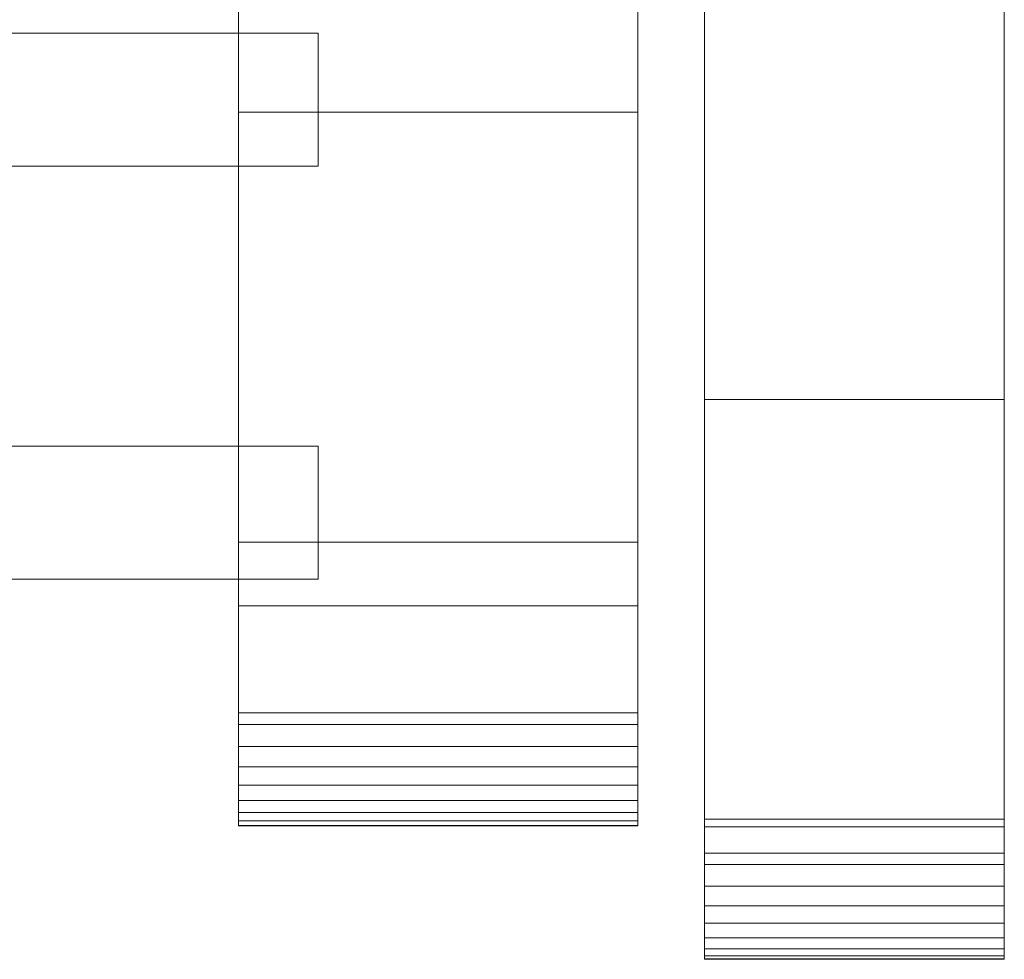
# Model space of a CAD drawing. Units: millimetres. Extents: x 0 to 8714, y -145 to 145.
# Drawn here: x 8566 to 8714, y -98 to 43 of the extents above; entities that cross this region are included whole.
import ezdxf

# ---------------------------------------------------------------- set-up
doc = ezdxf.new("R2010")
doc.units = ezdxf.units.MM
doc.header["$LTSCALE"] = 5.08
doc.layers.add('ﾚｲｵｽ3型009', color=7, linetype='Continuous')

# ---------------------------------------------------------------- blocks, each defined once
blk = doc.blocks.new('U___3型009_dxf')
at = {"color": 250, "linetype": 'Continuous', "lineweight": 15}
for points in [[(8669, -98, 1130), (8669, 98, 1130), (8714, 98, 1130), (8714, -98, 1130)], [(8669, -97.55, 1146.478), (8669, 97.392, 1147.105), (8669, 98, 1143.658)], [(8669, -98.046, 1143.014), (8669, -97.55, 1146.478), (8669, 98, 1143.658)], [(8669, -98, 1141.909), (8669, -98.046, 1143.014), (8669, 98, 1143.658)], [(8669, -98, 1130), (8669, -98, 1141.909), (8669, 98, 1130)], [(8669, 98, 1130), (8669, -98, 1141.909), (8669, 98, 1143.658)], [(8714, 98, 1143.658), (8714, 97.392, 1147.105), (8714, -97.55, 1146.478)], [(8714, 98, 1143.658), (8714, -97.55, 1146.478), (8714, -98.046, 1143.014)], [(8714, 98, 1143.658), (8714, -98.046, 1143.014), (8714, -98, 1141.909)], [(8714, 98, 1130), (8714, 98, 1143.658), (8714, -98, 1141.909)], [(8714, 98, 1130), (8714, -98, 1141.909), (8714, -98, 1130)], [(8669, -96.459, 1149.803), (8669, 96.195, 1150.393), (8669, 97.392, 1147.105)], [(8669, -97.55, 1146.478), (8669, -96.459, 1149.803), (8669, 97.392, 1147.105)], [(8669, -94.808, 1152.889), (8669, 94.446, 1153.424), (8669, 96.195, 1150.393)], [(8669, -96.459, 1149.803), (8669, -94.808, 1152.889), (8669, 96.195, 1150.393)], [(8714, 97.392, 1147.105), (8714, 96.195, 1150.393), (8714, -96.459, 1149.803)], [(8714, 97.392, 1147.105), (8714, -96.459, 1149.803), (8714, -97.55, 1146.478)], [(8714, 96.195, 1150.393), (8714, 94.446, 1153.424), (8714, -94.808, 1152.889)], [(8714, 96.195, 1150.393), (8714, -94.808, 1152.889), (8714, -96.459, 1149.803)], [(8669, -92.646, 1155.64), (8669, 92.196, 1156.105), (8669, 94.446, 1153.424)], [(8669, -94.808, 1152.889), (8669, -92.646, 1155.64), (8669, 94.446, 1153.424)], [(8714, 94.446, 1153.424), (8714, 92.196, 1156.105), (8714, -92.646, 1155.64)], [(8714, 94.446, 1153.424), (8714, -92.646, 1155.64), (8714, -94.808, 1152.889)], [(8669, -90.039, 1157.975), (8669, 89.515, 1158.354), (8669, 92.196, 1156.105)], [(8669, -92.646, 1155.64), (8669, -90.039, 1157.975), (8669, 92.196, 1156.105)], [(8714, 92.196, 1156.105), (8714, 89.515, 1158.354), (8714, -90.039, 1157.975)], [(8714, 92.196, 1156.105), (8714, -90.039, 1157.975), (8714, -92.646, 1155.64)], [(8669, -87.066, 1159.821), (8669, 86.485, 1160.104), (8669, 89.515, 1158.354)], [(8669, -90.039, 1157.975), (8669, -87.066, 1159.821), (8669, 89.515, 1158.354)], [(8714, 89.515, 1158.354), (8714, 86.485, 1160.104), (8714, -87.066, 1159.821)], [(8714, 89.515, 1158.354), (8714, -87.066, 1159.821), (8714, -90.039, 1157.975)], [(8669, -83.818, 1161.124), (8669, 83.196, 1161.301), (8669, 86.485, 1160.104)], [(8669, -87.066, 1159.821), (8669, -83.818, 1161.124), (8669, 86.485, 1160.104)], [(8714, 86.485, 1160.104), (8714, 83.196, 1161.301), (8714, -83.818, 1161.124)], [(8714, 86.485, 1160.104), (8714, -83.818, 1161.124), (8714, -87.066, 1159.821)], [(8669, -82.105, 1161.483), (8669, 82.105, 1161.483), (8669, 83.196, 1161.301)], [(8669, -83.818, 1161.124), (8669, -82.105, 1161.483), (8669, 83.196, 1161.301)], [(8714, 83.196, 1161.301), (8714, 82.105, 1161.483), (8714, -82.105, 1161.483)], [(8714, 83.196, 1161.301), (8714, -82.105, 1161.483), (8714, -83.818, 1161.124)], [(8669, -82.105, 1161.483), (8669, 50.502, 1168.111), (8669, 82.105, 1161.483)], [(8714, 82.105, 1161.483), (8714, 50.502, 1168.111), (8714, -78.166, 1163.615)], [(8714, 82.105, 1161.483), (8714, -78.166, 1163.615), (8714, -82.105, 1161.483)], [(8599, -78, 1110), (8599, 78, 1110), (8659, 78, 1110), (8659, -78, 1110)], [(8599, -77.958, 1127.723), (8599, 77.392, 1130.744), (8599, 78, 1127.297)], [(8599, -78, 1125.548), (8599, -77.958, 1127.723), (8599, 78, 1127.297)], [(8599, -78, 1110), (8599, -78, 1125.548), (8599, 78, 1110)], [(8599, 78, 1110), (8599, -78, 1125.548), (8599, 78, 1127.297)], [(8599, -78, 90), (8659, -78, 90), (8659, 78, 90), (8599, 78, 90)], [(8599, -78, 74.452), (8599, -78, 90), (8599, 78, 90)], [(8599, -78, 74.452), (8599, 78, 90), (8599, 78, 72.703)], [(8599, -77.958, 72.277), (8599, -78, 74.452), (8599, 78, 72.703)], [(8599, -77.958, 72.277), (8599, 78, 72.703), (8599, 77.392, 69.256)], [(8599, -77.277, 1131.156), (8599, 76.195, 1134.032), (8599, 77.392, 1130.744)], [(8599, -77.958, 1127.723), (8599, -77.277, 1131.156), (8599, 77.392, 1130.744)], [(8599, -77.277, 68.844), (8599, -77.958, 72.277), (8599, 77.392, 69.256)], [(8599, -77.277, 68.844), (8599, 77.392, 69.256), (8599, 76.195, 65.968)], [(8659, 78, 1127.297), (8659, 77.392, 1130.744), (8659, -77.958, 1127.723)], [(8659, 78, 1127.297), (8659, -77.958, 1127.723), (8659, -78, 1125.548)], [(8659, 78, 1110), (8659, 78, 1127.297), (8659, -78, 1125.548)], [(8659, 78, 1110), (8659, -78, 1125.548), (8659, -78, 1110)], [(8659, 78, 90), (8659, -78, 90), (8659, -78, 74.452)], [(8659, 78, 72.703), (8659, 78, 90), (8659, -78, 74.452)], [(8659, 78, 72.703), (8659, -78, 74.452), (8659, -77.958, 72.277)], [(8659, 77.392, 69.256), (8659, 78, 72.703), (8659, -77.958, 72.277)], [(8659, 77.392, 1130.744), (8659, 76.195, 1134.032), (8659, -77.277, 1131.156)], [(8659, 77.392, 1130.744), (8659, -77.277, 1131.156), (8659, -77.958, 1127.723)], [(8659, 77.392, 69.256), (8659, -77.958, 72.277), (8659, -77.277, 68.844)], [(8659, 76.195, 65.968), (8659, 77.392, 69.256), (8659, -77.277, 68.844)], [(8599, -76.011, 1134.418), (8599, 74.446, 1137.063), (8599, 76.195, 1134.032)], [(8599, -77.277, 1131.156), (8599, -76.011, 1134.418), (8599, 76.195, 1134.032)], [(8599, -76.011, 65.582), (8599, -77.277, 68.844), (8599, 76.195, 65.968)], [(8599, -76.011, 65.582), (8599, 76.195, 65.968), (8599, 74.446, 62.937)], [(8659, 76.195, 1134.032), (8659, 74.446, 1137.063), (8659, -76.011, 1134.418)], [(8659, 76.195, 1134.032), (8659, -76.011, 1134.418), (8659, -77.277, 1131.156)], [(8659, 76.195, 65.968), (8659, -77.277, 68.844), (8659, -76.011, 65.582)], [(8659, 74.446, 62.937), (8659, 76.195, 65.968), (8659, -76.011, 65.582)], [(8599, -74.197, 1137.411), (8599, 72.196, 1139.744), (8599, 74.446, 1137.063)], [(8599, -76.011, 1134.418), (8599, -74.197, 1137.411), (8599, 74.446, 1137.063)], [(8599, -74.197, 62.589), (8599, -76.011, 65.582), (8599, 74.446, 62.937)], [(8599, -74.197, 62.589), (8599, 74.446, 62.937), (8599, 72.196, 60.256)], [(8659, 74.446, 1137.063), (8659, 72.196, 1139.744), (8659, -74.197, 1137.411)], [(8659, 74.446, 1137.063), (8659, -74.197, 1137.411), (8659, -76.011, 1134.418)], [(8659, 74.446, 62.937), (8659, -76.011, 65.582), (8659, -74.197, 62.589)], [(8659, 72.196, 60.256), (8659, 74.446, 62.937), (8659, -74.197, 62.589)], [(8599, -71.891, 1140.043), (8599, 69.515, 1141.993), (8599, 72.196, 1139.744)], [(8599, -74.197, 1137.411), (8599, -71.891, 1140.043), (8599, 72.196, 1139.744)], [(8599, -71.891, 59.957), (8599, -74.197, 62.589), (8599, 72.196, 60.256)], [(8599, -71.891, 59.957), (8599, 72.196, 60.256), (8599, 69.515, 58.007)], [(8659, 72.196, 1139.744), (8659, 69.515, 1141.993), (8659, -71.891, 1140.043)], [(8659, 72.196, 1139.744), (8659, -71.891, 1140.043), (8659, -74.197, 1137.411)], [(8659, 72.196, 60.256), (8659, -74.197, 62.589), (8659, -71.891, 59.957)], [(8659, 69.515, 58.007), (8659, 72.196, 60.256), (8659, -71.891, 59.957)], [(8599, -69.162, 1142.235), (8599, 66.485, 1143.743), (8599, 69.515, 1141.993)], [(8599, -71.891, 1140.043), (8599, -69.162, 1142.235), (8599, 69.515, 1141.993)], [(8599, -69.162, 57.765), (8599, -71.891, 59.957), (8599, 69.515, 58.007)], [(8599, -69.162, 57.765), (8599, 69.515, 58.007), (8599, 66.485, 56.257)], [(8659, 69.515, 1141.993), (8659, 66.485, 1143.743), (8659, -69.162, 1142.235)], [(8659, 69.515, 1141.993), (8659, -69.162, 1142.235), (8659, -71.891, 1140.043)], [(8659, 69.515, 58.007), (8659, -71.891, 59.957), (8659, -69.162, 57.765)], [(8659, 66.485, 56.257), (8659, 69.515, 58.007), (8659, -69.162, 57.765)], [(8599, -66.095, 1143.92), (8599, 63.196, 1144.94), (8599, 66.485, 1143.743)], [(8599, -69.162, 1142.235), (8599, -66.095, 1143.92), (8599, 66.485, 1143.743)], [(8599, -66.095, 56.08), (8599, -69.162, 57.765), (8599, 66.485, 56.257)], [(8599, -66.095, 56.08), (8599, 66.485, 56.257), (8599, 63.196, 55.06)], [(8659, 66.485, 1143.743), (8659, 63.196, 1144.94), (8659, -66.095, 1143.92)], [(8659, 66.485, 1143.743), (8659, -66.095, 1143.92), (8659, -69.162, 1142.235)], [(8659, 66.485, 56.257), (8659, -69.162, 57.765), (8659, -66.095, 56.08)], [(8659, 63.196, 55.06), (8659, 66.485, 56.257), (8659, -66.095, 56.08)], [(8599, -62.782, 1145.046), (8599, 61.053, 1145.313), (8599, 63.196, 1144.94)], [(8599, -66.095, 1143.92), (8599, -62.782, 1145.046), (8599, 63.196, 1144.94)], [(8599, -62.782, 54.954), (8599, -66.095, 56.08), (8599, 63.196, 55.06)], [(8599, -61.053, 54.687), (8599, -62.782, 54.954), (8599, 63.196, 55.06)], [(8599, -61.053, 54.687), (8599, 63.196, 55.06), (8599, 61.053, 54.687)], [(8659, 63.196, 1144.94), (8659, 61.053, 1145.313), (8659, -62.782, 1145.046)], [(8659, 63.196, 1144.94), (8659, -62.782, 1145.046), (8659, -66.095, 1143.92)], [(8659, 63.196, 55.06), (8659, -66.095, 56.08), (8659, -62.782, 54.954)], [(8659, 61.053, 54.687), (8659, 63.196, 55.06), (8659, -62.782, 54.954)], [(8599, 61.053, 1145.313), (8599, 29.14, 1150.242), (8659, 29.14, 1150.242), (8659, 61.053, 1145.313)], [(8599, -61.053, 1145.313), (8599, 29.14, 1150.242), (8599, 61.053, 1145.313)], [(8599, -62.782, 1145.046), (8599, -61.053, 1145.313), (8599, 61.053, 1145.313)], [(8599, 61.053, 54.687), (8659, 61.053, 54.687), (8659, 29.14, 49.758), (8599, 29.14, 49.758)], [(8599, -35.441, 50.267), (8599, -61.053, 54.687), (8599, 61.053, 54.687)], [(8599, 29.14, 49.758), (8599, -35.441, 50.267), (8599, 61.053, 54.687)], [(8659, 61.053, 1145.313), (8659, 29.14, 1150.242), (8659, -35.441, 1149.733)], [(8659, 61.053, 1145.313), (8659, -35.441, 1149.733), (8659, -61.053, 1145.313)], [(8659, 61.053, 1145.313), (8659, -61.053, 1145.313), (8659, -62.782, 1145.046)], [(8659, 61.053, 54.687), (8659, -62.782, 54.954), (8659, -61.053, 54.687)], [(8659, 61.053, 54.687), (8659, -61.053, 54.687), (8659, -35.441, 50.267)], [(8659, 29.14, 49.758), (8659, 61.053, 54.687), (8659, -35.441, 50.267)], [(8669, 50.502, 1168.111), (8669, -14.014, 1171.057), (8714, -14.014, 1171.057), (8714, 50.502, 1168.111)], [(8669, -78.166, 1163.615), (8669, -14.014, 1171.057), (8669, 50.502, 1168.111)], [(8669, -82.105, 1161.483), (8669, -78.166, 1163.615), (8669, 50.502, 1168.111)], [(8714, 50.502, 1168.111), (8714, -14.014, 1171.057), (8714, -78.166, 1163.615)], [(8611, 41, 339), (8435.958333, 41, 214), (8435.958333, 21, 214), (8611, 21, 339)], [(8435.958333, 41, 189), (8611, 41, 314), (8611, 21, 314), (8435.958333, 21, 189)], [(8611, 41, 314), (8435.958333, 41, 189), (8435.958333, 41, 214), (8611, 41, 339)], [(8611, 41, 888), (8435.958333, 41, 763), (8435.958333, 21, 763), (8611, 21, 888)], [(8435.958333, 41, 738), (8611, 41, 863), (8611, 21, 863), (8435.958333, 21, 738)], [(8611, 41, 863), (8435.958333, 41, 738), (8435.958333, 41, 763), (8611, 41, 888)], [(8611, 41, 464), (8435.958333, 41, 339), (8435.958333, 21, 339), (8611, 21, 464)], [(8435.958333, 41, 314), (8611, 41, 439), (8611, 21, 439), (8435.958333, 21, 314)], [(8611, 41, 439), (8435.958333, 41, 314), (8435.958333, 41, 339), (8611, 41, 464)], [(8611, 41, 1013), (8435.958333, 41, 888), (8435.958333, 21, 888), (8611, 21, 1013)], [(8435.958333, 41, 863), (8611, 41, 988), (8611, 21, 988), (8435.958333, 21, 863)], [(8611, 41, 988), (8435.958333, 41, 863), (8435.958333, 41, 888), (8611, 41, 1013)], [(8611, 41, 314), (8611, 41, 339), (8611, 21, 339), (8611, 21, 314)], [(8611, 41, 863), (8611, 41, 888), (8611, 21, 888), (8611, 21, 863)], [(8611, 41, 439), (8611, 41, 464), (8611, 21, 464), (8611, 21, 439)], [(8611, 41, 988), (8611, 41, 1013), (8611, 21, 1013), (8611, 21, 988)], [(8599, 29.14, 1150.242), (8599, -35.441, 1149.733), (8659, -35.441, 1149.733), (8659, 29.14, 1150.242)], [(8599, -61.053, 1145.313), (8599, -35.441, 1149.733), (8599, 29.14, 1150.242)], [(8599, 29.14, 49.758), (8659, 29.14, 49.758), (8659, -35.441, 50.267), (8599, -35.441, 50.267)], [(8611, 21, 314), (8611, 21, 339), (8435.958333, 21, 214), (8435.958333, 21, 189)], [(8611, 21, 863), (8611, 21, 888), (8435.958333, 21, 763), (8435.958333, 21, 738)], [(8611, 21, 439), (8611, 21, 464), (8435.958333, 21, 339), (8435.958333, 21, 314)], [(8611, 21, 988), (8611, 21, 1013), (8435.958333, 21, 888), (8435.958333, 21, 863)], [(8669, -14.014, 1171.057), (8669, -78.166, 1163.615), (8714, -78.166, 1163.615), (8714, -14.014, 1171.057)], [(8611, -21, 214), (8435.958333, -21, 339), (8435.958333, -41, 339), (8611, -41, 214)], [(8435.958333, -21, 314), (8611, -21, 189), (8611, -41, 189), (8435.958333, -41, 314)], [(8611, -21, 189), (8435.958333, -21, 314), (8435.958333, -21, 339), (8611, -21, 214)], [(8611, -21, 763), (8435.958333, -21, 888), (8435.958333, -41, 888), (8611, -41, 763)], [(8435.958333, -21, 863), (8611, -21, 738), (8611, -41, 738), (8435.958333, -41, 863)], [(8611, -21, 738), (8435.958333, -21, 863), (8435.958333, -21, 888), (8611, -21, 763)], [(8611, -21, 339), (8435.958333, -21, 464), (8435.958333, -41, 464), (8611, -41, 339)], [(8435.958333, -21, 439), (8611, -21, 314), (8611, -41, 314), (8435.958333, -41, 439)], [(8611, -21, 314), (8435.958333, -21, 439), (8435.958333, -21, 464), (8611, -21, 339)], [(8611, -21, 888), (8435.958333, -21, 1013), (8435.958333, -41, 1013), (8611, -41, 888)], [(8435.958333, -21, 988), (8611, -21, 863), (8611, -41, 863), (8435.958333, -41, 988)], [(8611, -21, 863), (8435.958333, -21, 988), (8435.958333, -21, 1013), (8611, -21, 888)], [(8611, -21, 189), (8611, -21, 214), (8611, -41, 214), (8611, -41, 189)], [(8611, -21, 738), (8611, -21, 763), (8611, -41, 763), (8611, -41, 738)], [(8611, -21, 314), (8611, -21, 339), (8611, -41, 339), (8611, -41, 314)], [(8611, -21, 863), (8611, -21, 888), (8611, -41, 888), (8611, -41, 863)], [(8599, -35.441, 1149.733), (8599, -61.053, 1145.313), (8659, -61.053, 1145.313), (8659, -35.441, 1149.733)], [(8599, -35.441, 50.267), (8659, -35.441, 50.267), (8659, -61.053, 54.687), (8599, -61.053, 54.687)], [(8611, -41, 189), (8611, -41, 214), (8435.958333, -41, 339), (8435.958333, -41, 314)], [(8611, -41, 738), (8611, -41, 763), (8435.958333, -41, 888), (8435.958333, -41, 863)], [(8611, -41, 314), (8611, -41, 339), (8435.958333, -41, 464), (8435.958333, -41, 439)], [(8611, -41, 863), (8611, -41, 888), (8435.958333, -41, 1013), (8435.958333, -41, 988)], [(8659, -78, 90), (8599, -78, 90), (8599, -45, 90), (8659, -45, 90)], [(8599, -78, 1110), (8659, -78, 1110), (8659, -45, 1110), (8599, -45, 1110)], [(8659, -45, 90), (8599, -45, 90), (8599, -45, 1110), (8659, -45, 1110)], [(8599, -45, 90), (8599, -78, 90), (8599, -78, 1110), (8599, -45, 1110)], [(8659, -78, 90), (8659, -45, 90), (8659, -45, 1110), (8659, -78, 1110)], [(8599, -61.053, 1145.313), (8599, -62.782, 1145.046), (8659, -62.782, 1145.046), (8659, -61.053, 1145.313)], [(8599, -61.053, 54.687), (8659, -61.053, 54.687), (8659, -62.782, 54.954), (8599, -62.782, 54.954)], [(8599, -62.782, 1145.046), (8599, -66.095, 1143.92), (8659, -66.095, 1143.92), (8659, -62.782, 1145.046)], [(8599, -62.782, 54.954), (8659, -62.782, 54.954), (8659, -66.095, 56.08), (8599, -66.095, 56.08)], [(8599, -66.095, 1143.92), (8599, -69.162, 1142.235), (8659, -69.162, 1142.235), (8659, -66.095, 1143.92)], [(8599, -66.095, 56.08), (8659, -66.095, 56.08), (8659, -69.162, 57.765), (8599, -69.162, 57.765)], [(8599, -69.162, 1142.235), (8599, -71.891, 1140.043), (8659, -71.891, 1140.043), (8659, -69.162, 1142.235)], [(8599, -69.162, 57.765), (8659, -69.162, 57.765), (8659, -71.891, 59.957), (8599, -71.891, 59.957)], [(8599, -71.891, 1140.043), (8599, -74.197, 1137.411), (8659, -74.197, 1137.411), (8659, -71.891, 1140.043)], [(8599, -71.891, 59.957), (8659, -71.891, 59.957), (8659, -74.197, 62.589), (8599, -74.197, 62.589)], [(8599, -74.197, 1137.411), (8599, -76.011, 1134.418), (8659, -76.011, 1134.418), (8659, -74.197, 1137.411)], [(8599, -74.197, 62.589), (8659, -74.197, 62.589), (8659, -76.011, 65.582), (8599, -76.011, 65.582)], [(8599, -76.011, 1134.418), (8599, -77.277, 1131.156), (8659, -77.277, 1131.156), (8659, -76.011, 1134.418)], [(8599, -76.011, 65.582), (8659, -76.011, 65.582), (8659, -77.277, 68.844), (8599, -77.277, 68.844)], [(8599, -77.277, 1131.156), (8599, -77.958, 1127.723), (8659, -77.958, 1127.723), (8659, -77.277, 1131.156)], [(8599, -77.277, 68.844), (8659, -77.277, 68.844), (8659, -77.958, 72.277), (8599, -77.958, 72.277)], [(8599, -77.958, 1127.723), (8599, -78, 1125.548), (8659, -78, 1125.548), (8659, -77.958, 1127.723)], [(8599, -77.958, 72.277), (8659, -77.958, 72.277), (8659, -78, 74.452), (8599, -78, 74.452)], [(8599, -78, 1125.548), (8599, -78, 1110), (8659, -78, 1110), (8659, -78, 1125.548)], [(8599, -78, 74.452), (8659, -78, 74.452), (8659, -78, 90), (8599, -78, 90)], [(8599, -78, 90), (8659, -78, 90), (8659, -78, 1110), (8599, -78, 1110)], [(8714, -98), (8669, -98), (8669, -77), (8714, -77)], [(8669, -98, 1130), (8714, -98, 1130), (8714, -77, 1130), (8669, -77, 1130)], [(8714, -77), (8669, -77), (8669, -77, 1130), (8714, -77, 1130)], [(8669, -77), (8669, -98), (8669, -98, 1130), (8669, -77, 1130)], [(8669, -78.166, 1163.615), (8669, -82.105, 1161.483), (8714, -82.105, 1161.483), (8714, -78.166, 1163.615)], [(8714, -98), (8714, -77), (8714, -77, 1130), (8714, -98, 1130)], [(8669, -82.105, 1161.483), (8669, -83.818, 1161.124), (8714, -83.818, 1161.124), (8714, -82.105, 1161.483)], [(8669, -83.818, 1161.124), (8669, -87.066, 1159.821), (8714, -87.066, 1159.821), (8714, -83.818, 1161.124)], [(8669, -87.066, 1159.821), (8669, -90.039, 1157.975), (8714, -90.039, 1157.975), (8714, -87.066, 1159.821)], [(8669, -90.039, 1157.975), (8669, -92.646, 1155.64), (8714, -92.646, 1155.64), (8714, -90.039, 1157.975)], [(8669, -92.646, 1155.64), (8669, -94.808, 1152.889), (8714, -94.808, 1152.889), (8714, -92.646, 1155.64)], [(8669, -94.808, 1152.889), (8669, -96.459, 1149.803), (8714, -96.459, 1149.803), (8714, -94.808, 1152.889)], [(8669, -96.459, 1149.803), (8669, -97.55, 1146.478), (8714, -97.55, 1146.478), (8714, -96.459, 1149.803)], [(8669, -97.55, 1146.478), (8669, -98.046, 1143.014), (8714, -98.046, 1143.014), (8714, -97.55, 1146.478)], [(8669, -98), (8714, -98), (8714, -98, 1130), (8669, -98, 1130)], [(8669, -98.046, 1143.014), (8669, -98, 1141.909), (8714, -98, 1141.909), (8714, -98.046, 1143.014)], [(8669, -98, 1141.909), (8669, -98, 1130), (8714, -98, 1130), (8714, -98, 1141.909)]]:
    blk.add_3dface(points, dxfattribs=at)

msp = doc.modelspace()

# ---------------------------------------------------------------- block references
at = {"layer": 'ﾚｲｵｽ3型009', "color": 7}
msp.add_blockref('U___3型009_dxf', (0, 0), dxfattribs=at)

doc.saveas('drawing.dxf')
